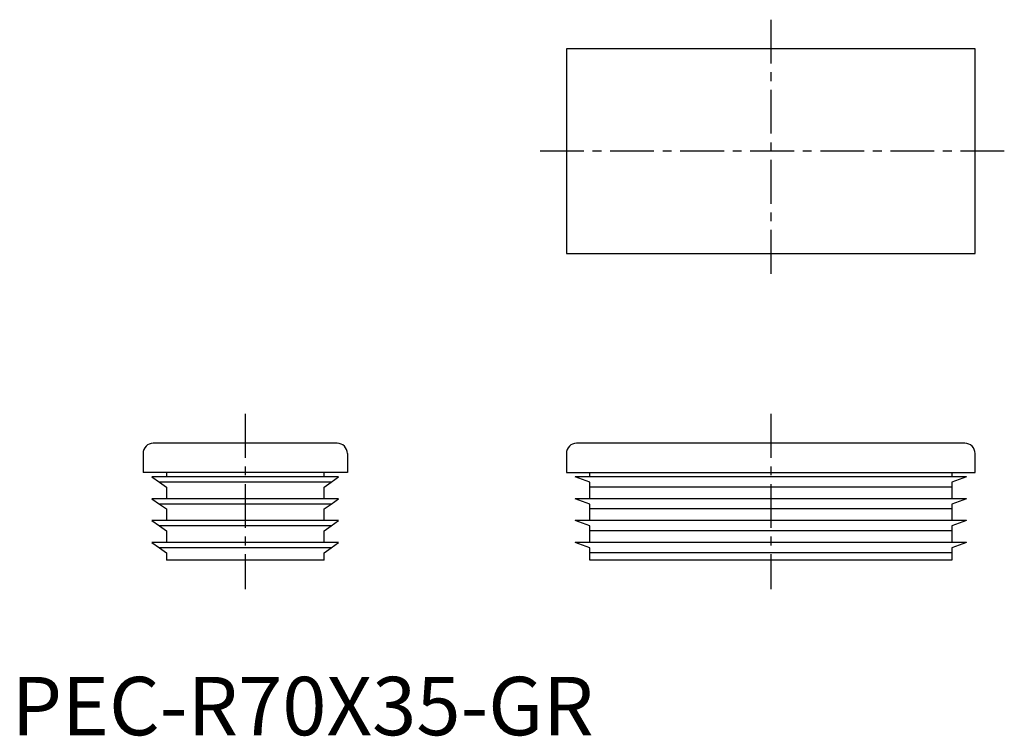
# Model space of a CAD drawing. Extents: x 1 to 170, y 0 to 122.
import ezdxf

# ---------------------------------------------------------------- set-up
doc = ezdxf.new("R2010")
doc.units = 0
doc.header["$LTSCALE"] = 6
doc.linetypes.add('CENTER', pattern=[2, 1.25, -0.25, 0.25, -0.25])
doc.layers.get('0').update_dxf_attribs({"linetype": 'CONTINUOUS'})
doc.layers.add('1', color=1, linetype='CENTER')
doc.styles.add('STANDARD1', font='txt')

msp = doc.modelspace()

# ---------------------------------------------------------------- linework, layer by layer
for p, q in [((95, 117.5), (95, 82.5)), ((165, 117.5), (95, 117.5)), ((165, 82.5), (165, 117.5)), ((95, 82.5), (165, 82.5)), ((55.75, 50), (24.25, 50)), ((163.25, 50), (96.75, 50)), ((22.5, 48.25), (22.5, 45)), ((57.5, 48.25), (57.5, 45)), ((95, 48.25), (95, 45)), ((165, 45), (165, 48.25)), ((57.5, 45), (22.5, 45)), ((56, 44.25), (24, 44.25)), ((24, 44.25), (25.3, 43.34)), ((26.5, 45), (26.5, 44.25)), ((53.5, 44.25), (53.5, 45)), ((54.7, 43.34), (56, 44.25)), ((95, 45), (165, 45)), ((99, 43.34), (96.5, 44.25)), ((163.5, 44.25), (96.5, 44.25)), ((99, 44.25), (99, 45)), ((161, 45), (161, 44.25)), ((163.5, 44.25), (161, 43.34)), ((54.7, 43.34), (25.3, 43.34)), ((25.3, 43.34), (26.5, 42.5)), ((26.5, 42.5), (26.5, 40.5)), ((53.5, 42.5), (54.7, 43.34)), ((53.5, 40.5), (53.5, 42.5)), ((99, 42.5), (99, 43.34)), ((161, 42.5), (99, 42.5)), ((99, 40.5), (99, 42.5)), ((161, 43.34), (161, 42.5)), ((161, 42.5), (161, 40.5)), ((24, 40.5), (25.3, 39.59)), ((56, 40.5), (24, 40.5)), ((54.7, 39.59), (56, 40.5)), ((99, 39.59), (96.5, 40.5)), ((163.5, 40.5), (96.5, 40.5)), ((163.5, 40.5), (161, 39.59)), ((54.7, 39.59), (25.3, 39.59)), ((25.3, 39.59), (26.5, 38.75)), ((53.5, 38.75), (54.7, 39.59)), ((99, 38.75), (99, 39.59)), ((161, 39.59), (161, 38.75)), ((26.5, 38.75), (26.5, 36.75)), ((53.5, 36.75), (53.5, 38.75)), ((161, 38.75), (99, 38.75)), ((99, 36.75), (99, 38.75)), ((161, 38.75), (161, 36.75)), ((56, 36.75), (24, 36.75)), ((24, 36.75), (25.3, 35.84)), ((54.7, 35.84), (25.3, 35.84)), ((25.3, 35.84), (26.5, 35)), ((53.5, 35), (54.7, 35.84)), ((54.7, 35.84), (56, 36.75)), ((99, 35.84), (96.5, 36.75)), ((163.5, 36.75), (96.5, 36.75)), ((99, 35), (99, 35.84)), ((163.5, 36.75), (161, 35.84)), ((161, 35.84), (161, 35)), ((26.5, 35), (26.5, 33)), ((53.5, 33), (53.5, 35)), ((161, 35), (99, 35)), ((99, 33), (99, 35)), ((161, 35), (161, 33)), ((24, 33), (25.3, 32.09)), ((56, 33), (24, 33)), ((54.7, 32.09), (25.3, 32.09)), ((25.3, 32.09), (26.5, 31.25)), ((53.5, 31.25), (54.7, 32.09)), ((54.7, 32.09), (56, 33)), ((163.5, 33), (96.5, 33)), ((99, 32.09), (96.5, 33)), ((99, 31.25), (99, 32.09)), ((163.5, 33), (161, 32.09)), ((161, 32.09), (161, 31.25)), ((26.5, 31.25), (26.5, 30)), ((53.5, 30), (53.5, 31.25)), ((161, 31.25), (99, 31.25)), ((99, 30), (99, 31.25)), ((161, 31.25), (161, 30)), ((53.5, 30), (26.5, 30)), ((161, 30), (99, 30))]:
    msp.add_line(p, q)
for centre, start, end in [((24.25, 48.25), 90, 180), ((55.75, 48.25), 0, 90), ((96.75, 48.25), 90, 180), ((163.25, 48.25), 0, 90)]:
    msp.add_arc(centre, 1.75, start, end)
at = {"layer": '1'}
for p, q in [((130, 122.5), (130, 77.5)), ((170, 100), (90, 100)), ((40, 55), (40, 25)), ((130, 55), (130, 25))]:
    msp.add_line(p, q, dxfattribs=at)

# ---------------------------------------------------------------- texts
at = {"color": 3, "style": 'STANDARD1'}
msp.add_text('PEC-R70X35-GR', height=10, dxfattribs=at).set_placement((0, 0))

doc.saveas('drawing.dxf')
